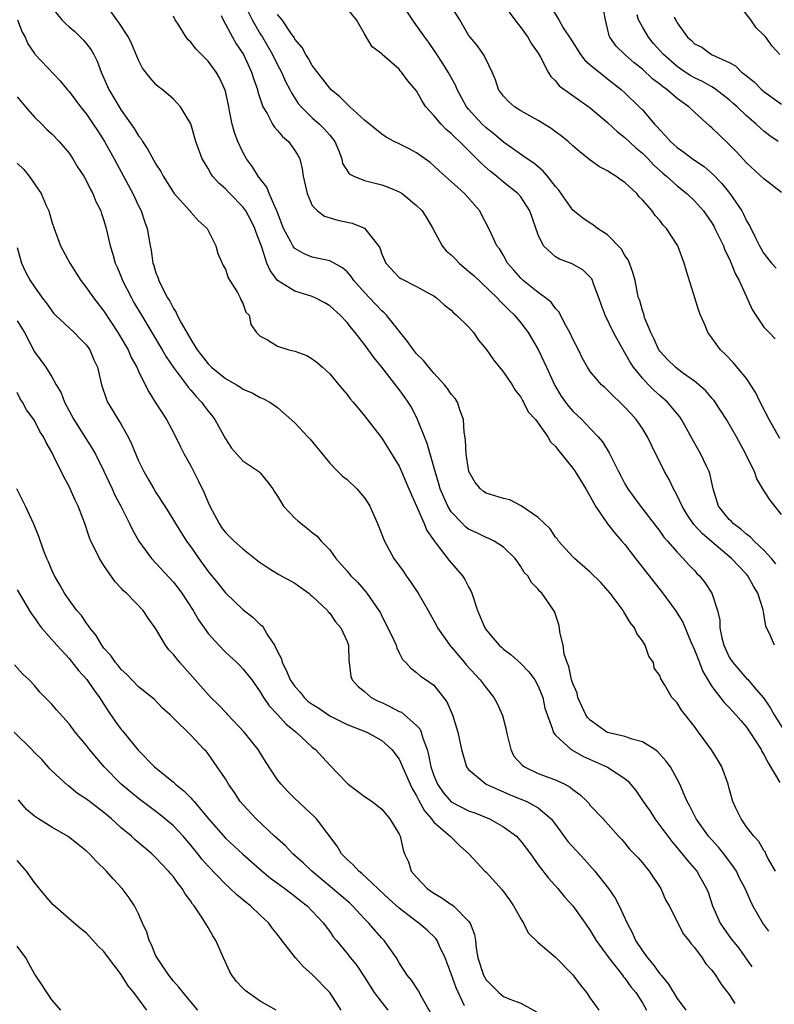
# Model space of a CAD drawing. Units: inches. Extents: x 2502000 to 2503769, y 1473000 to 1476000.
# Drawn here: x 2502687 to 2502774, y 1473862 to 1473975 of the extents above; entities that cross this region are included whole.
import ezdxf

# ---------------------------------------------------------------- set-up
doc = ezdxf.new("R2010")
doc.units = ezdxf.units.IN
doc.header["$MEASUREMENT"] = 0
doc.layers.add('LD25021473_2ft', color=26, linetype='Continuous')

msp = doc.modelspace()

# ---------------------------------------------------------------- linework, layer by layer
at = {"layer": 'LD25021473_2ft'}
for points, elevation in [([(2502773.55, 1473870.1), (2502772.88, 1473871), (2502771.73, 1473873), (2502771.49, 1473873.49), (2502770.84, 1473875), (2502770.2, 1473876.2), (2502769.82, 1473877), (2502769.49, 1473877.49), (2502768.37, 1473879), (2502767.75, 1473879.75), (2502766.63, 1473881), (2502765.18, 1473883), (2502764.47, 1473884.47), (2502764.14, 1473885), (2502763.83, 1473885.83), (2502763.3, 1473887), (2502763, 1473887.59), (2502762.23, 1473889), (2502761.71, 1473889.71), (2502760.76, 1473890.76), (2502760.45, 1473891), (2502759, 1473891.89), (2502757.83, 1473892.17), (2502757, 1473892.48), (2502755, 1473892.96), (2502754.92, 1473893), (2502753, 1473894.36), (2502752.68, 1473894.68), (2502752.5, 1473895), (2502751.58, 1473897), (2502751.49, 1473897.49), (2502751, 1473898.58), (2502750.85, 1473899), (2502750.54, 1473900.54), (2502750.33, 1473901), (2502750.01, 1473901.99), (2502749.9, 1473903), (2502749.5, 1473904.5), (2502749.46, 1473905), (2502749.38, 1473905.38), (2502748.9, 1473906.9), (2502747.44, 1473909), (2502747.19, 1473909.19), (2502747, 1473909.46), (2502746.24, 1473910.24), (2502745.82, 1473911), (2502745.39, 1473911.39), (2502745, 1473912.05), (2502744.35, 1473913), (2502743, 1473914.3), (2502741.94, 1473915), (2502741.31, 1473915.31), (2502741, 1473915.41), (2502739.94, 1473915.94), (2502739, 1473916.37), (2502738.65, 1473916.65), (2502738.29, 1473917), (2502737, 1473918.36), (2502736.61, 1473919), (2502735.73, 1473921), (2502735.58, 1473921.58), (2502735.14, 1473923), (2502734.22, 1473926.22), (2502733.9, 1473927), (2502733.18, 1473928.82), (2502733.12, 1473929), (2502732.41, 1473930.41), (2502732.05, 1473931), (2502731.62, 1473931.62), (2502731, 1473932.45), (2502729, 1473935.02), (2502728.11, 1473936.11), (2502727, 1473937.63), (2502725.94, 1473939), (2502725.5, 1473939.5), (2502725, 1473940.15), (2502724.2, 1473941), (2502723, 1473942.1), (2502722.44, 1473942.44), (2502721.34, 1473943), (2502721, 1473943.14), (2502719, 1473943.78), (2502717.01, 1473945.01), (2502716.14, 1473946.14), (2502715.77, 1473947), (2502715.18, 1473948.82), (2502714.54, 1473950.54), (2502714.39, 1473951), (2502713.93, 1473951.93), (2502713.35, 1473953), (2502713, 1473953.48), (2502711.5, 1473955), (2502711, 1473955.54), (2502710.22, 1473956.22), (2502709.52, 1473957), (2502709.31, 1473957.31), (2502709, 1473957.89), (2502708.57, 1473958.57), (2502708.33, 1473959), (2502707.6, 1473961), (2502707, 1473963.03), (2502705.82, 1473965), (2502705, 1473965.87), (2502704.41, 1473966.41), (2502703.71, 1473967), (2502703.31, 1473967.31), (2502703, 1473967.58), (2502702.32, 1473968.32), (2502701.46, 1473969.46), (2502701, 1473970.35), (2502700.22, 1473972.22), (2502699.84, 1473973), (2502698.72, 1473974.72), (2502698.48, 1473975), (2502697.03, 1473977.03)], 8546), ([(2502713.08, 1473977), (2502714.06, 1473975), (2502715, 1473973.41), (2502715.26, 1473973), (2502716.42, 1473971), (2502717, 1473969.83), (2502717.45, 1473969), (2502717.92, 1473967.92), (2502718.41, 1473967), (2502718.59, 1473966.59), (2502719.39, 1473965.39), (2502719.7, 1473965), (2502721, 1473963.72), (2502721.82, 1473963), (2502722.42, 1473962.42), (2502723, 1473961.72), (2502723.34, 1473961.34), (2502723.58, 1473961), (2502724.01, 1473959.99), (2502724.38, 1473959), (2502724.48, 1473958.48), (2502725, 1473957.65), (2502725.26, 1473957.26), (2502725.78, 1473957), (2502727, 1473956.5), (2502727.64, 1473956.36), (2502729, 1473956.02), (2502729.75, 1473955.75), (2502731, 1473955.22), (2502731.33, 1473955), (2502733, 1473953.64), (2502733.65, 1473953), (2502734.17, 1473952.17), (2502734.87, 1473951), (2502735.94, 1473949), (2502736.43, 1473948.43), (2502737, 1473947.95), (2502737.47, 1473947.47), (2502737.92, 1473947), (2502738.49, 1473946.49), (2502739, 1473946.08), (2502739.58, 1473945.58), (2502742.27, 1473943), (2502742.61, 1473942.61), (2502743, 1473942.24), (2502743.61, 1473941.61), (2502744.28, 1473941), (2502745, 1473940.14), (2502745.85, 1473939), (2502747, 1473937.05), (2502747.67, 1473935.67), (2502747.96, 1473935), (2502748.91, 1473932.91), (2502749.67, 1473931.67), (2502750.14, 1473931), (2502750.51, 1473930.51), (2502751, 1473929.95), (2502752.02, 1473929), (2502752.51, 1473928.51), (2502753, 1473927.96), (2502753.92, 1473927), (2502754.41, 1473926.41), (2502755.17, 1473925.17), (2502756.25, 1473923), (2502756.52, 1473922.52), (2502757, 1473921.58), (2502757.33, 1473921), (2502758.79, 1473919), (2502761, 1473916.12), (2502761.46, 1473915.46), (2502761.89, 1473915), (2502763, 1473913.72), (2502763.7, 1473913), (2502764.31, 1473912.31), (2502765, 1473911.6), (2502765.28, 1473911.28), (2502765.58, 1473911), (2502766.21, 1473910.21), (2502767, 1473909), (2502767.64, 1473907), (2502767.9, 1473905.9), (2502767.93, 1473905), (2502768.16, 1473903.84), (2502768.38, 1473903), (2502769, 1473901.64), (2502769.4, 1473901), (2502771, 1473899.16), (2502771.09, 1473899.09), (2502772.1, 1473897.9), (2502772.94, 1473896.94), (2502773.77, 1473895.77), (2502774.19, 1473895), (2502775.45, 1473893)], 8552), ([(2502775, 1473918.05), (2502773.72, 1473919.72), (2502773, 1473920.81), (2502772.16, 1473922.16), (2502771.9, 1473923), (2502771, 1473924.81), (2502770.92, 1473925), (2502769.84, 1473927), (2502768.69, 1473929), (2502767.4, 1473931), (2502767.23, 1473931.23), (2502767, 1473931.46), (2502766.29, 1473932.29), (2502765.49, 1473933), (2502765, 1473933.39), (2502763.62, 1473934.38), (2502762.8, 1473935), (2502761.91, 1473935.91), (2502761, 1473936.87), (2502760.91, 1473937), (2502760.32, 1473938.32), (2502759.96, 1473939), (2502759.25, 1473940.75), (2502759.15, 1473941.15), (2502759, 1473941.56), (2502758.69, 1473942.69), (2502758.57, 1473943), (2502758.45, 1473943.55), (2502758.16, 1473945), (2502757.92, 1473945.92), (2502757.52, 1473947), (2502757.36, 1473947.36), (2502757, 1473947.89), (2502756.59, 1473948.59), (2502755, 1473950.25), (2502753.83, 1473951), (2502753.36, 1473951.36), (2502753, 1473951.58), (2502752.16, 1473952.16), (2502751, 1473953.1), (2502749.67, 1473955), (2502749.38, 1473955.38), (2502749, 1473955.81), (2502748.09, 1473957), (2502747.59, 1473957.59), (2502747, 1473958.08), (2502746.51, 1473958.51), (2502745.75, 1473959), (2502743, 1473960.94), (2502741.9, 1473961.9), (2502741, 1473962.59), (2502740.57, 1473963), (2502739, 1473964.72), (2502738.77, 1473965), (2502737.68, 1473967), (2502737.47, 1473967.47), (2502736.66, 1473969), (2502736.02, 1473969.98), (2502735.23, 1473971.23), (2502734.41, 1473972.41), (2502733.97, 1473973), (2502732.74, 1473974.74), (2502731, 1473977.38)], 8558), ([(2502774.82, 1473926.82), (2502773.61, 1473929), (2502772.58, 1473931), (2502772.08, 1473932.08), (2502771, 1473933.73), (2502769.5, 1473935.5), (2502768.53, 1473936.53), (2502767.99, 1473937), (2502767, 1473938.41), (2502766.55, 1473939), (2502766.25, 1473939.75), (2502765.69, 1473941), (2502765.5, 1473941.5), (2502765.05, 1473943), (2502764.07, 1473946.07), (2502763.8, 1473947), (2502763.08, 1473949), (2502761.79, 1473951), (2502761.38, 1473951.38), (2502761, 1473951.89), (2502760.49, 1473952.49), (2502760.13, 1473953), (2502759, 1473954.29), (2502758.65, 1473954.65), (2502758.37, 1473955), (2502757, 1473956.27), (2502756.56, 1473956.56), (2502755.96, 1473957), (2502755.36, 1473957.36), (2502755, 1473957.62), (2502754.08, 1473958.08), (2502753, 1473958.85), (2502751.8, 1473959.8), (2502751, 1473960.51), (2502750.47, 1473961), (2502749.66, 1473961.66), (2502749, 1473962.12), (2502748.5, 1473962.5), (2502747.7, 1473963), (2502747, 1473963.42), (2502745, 1473964.52), (2502744.26, 1473965), (2502743.59, 1473965.59), (2502743, 1473966.24), (2502742.67, 1473966.67), (2502742.44, 1473967), (2502742.1, 1473968.1), (2502741.69, 1473969), (2502741, 1473970.43), (2502740.7, 1473971), (2502740.01, 1473972.01), (2502739.19, 1473973), (2502739, 1473973.25), (2502737.99, 1473975), (2502737, 1473976.59)], 8560), ([(2502743, 1473976.79), (2502744.31, 1473975), (2502745, 1473974.13), (2502745.83, 1473973), (2502746.23, 1473972.23), (2502747, 1473971.17), (2502747.29, 1473970.71), (2502748.16, 1473969), (2502748.48, 1473968.48), (2502749, 1473968), (2502749.42, 1473967.42), (2502753, 1473964.86), (2502755, 1473963.19), (2502756.13, 1473962.13), (2502757, 1473961.48), (2502758.26, 1473960.26), (2502759, 1473959.66), (2502759.65, 1473959), (2502760.3, 1473958.3), (2502761.35, 1473957.35), (2502761.77, 1473957), (2502763, 1473955.89), (2502764.12, 1473955), (2502765, 1473954.17), (2502766.04, 1473953), (2502767, 1473951.62), (2502767.24, 1473951.24), (2502767.36, 1473951), (2502768.33, 1473949), (2502768.5, 1473948.5), (2502769, 1473947.53), (2502769.24, 1473947), (2502769.73, 1473945.73), (2502770.13, 1473945), (2502771.65, 1473941.65), (2502772.07, 1473941), (2502773, 1473939.63), (2502773.58, 1473939), (2502774.3, 1473938.3)], 8562), ([(2502748.15, 1473977), (2502749.4, 1473975), (2502749.9, 1473974.1), (2502750.77, 1473972.77), (2502751.88, 1473971), (2502752.37, 1473970.37), (2502753, 1473969.82), (2502754.55, 1473968.55), (2502755, 1473968.23), (2502756.56, 1473967), (2502757, 1473966.6), (2502758.64, 1473965), (2502759, 1473964.63), (2502760.41, 1473963), (2502760.7, 1473962.7), (2502761, 1473962.34), (2502761.67, 1473961.67), (2502762.24, 1473961), (2502763, 1473960.3), (2502763.78, 1473959.78), (2502764.79, 1473959), (2502766.11, 1473958.11), (2502767.18, 1473957.18), (2502768.15, 1473956.15), (2502769.07, 1473955), (2502770.44, 1473953), (2502770.65, 1473952.65), (2502771, 1473951.86), (2502771.34, 1473951.34), (2502771.95, 1473950.05), (2502772.5, 1473949), (2502773, 1473948.11), (2502773.88, 1473947), (2502774.4, 1473946.4)], 8564), ([(2502775, 1473955.13), (2502773, 1473956.72), (2502771, 1473958.53), (2502769.82, 1473959.82), (2502769, 1473960.65), (2502767.79, 1473961.79), (2502767, 1473962.59), (2502766.77, 1473962.77), (2502765, 1473964.37), (2502764.34, 1473965), (2502763, 1473965.95), (2502761.8, 1473967), (2502761.32, 1473967.32), (2502761, 1473967.59), (2502760.19, 1473968.19), (2502759, 1473969.32), (2502758.07, 1473970.07), (2502756.99, 1473971), (2502755.99, 1473971.99), (2502755.27, 1473973), (2502755.18, 1473973.18), (2502755, 1473974.01), (2502754.74, 1473975), (2502754.37, 1473977)], 8566), ([(2502774.84, 1473971), (2502773.96, 1473971.96), (2502773.23, 1473973), (2502773, 1473973.25), (2502772.1, 1473974.1), (2502771.49, 1473975), (2502769.54, 1473977.54)], 8572), ([(2502691, 1473976.44), (2502692.15, 1473975), (2502692.57, 1473974.57), (2502693, 1473974.21), (2502693.65, 1473973.65), (2502694.66, 1473972.66), (2502695, 1473972.25), (2502695.55, 1473971.55), (2502695.86, 1473971), (2502696.24, 1473970.24), (2502696.7, 1473969), (2502697.58, 1473967), (2502698.75, 1473965), (2502699, 1473964.61), (2502700.49, 1473962.49), (2502701, 1473961.65), (2502701.3, 1473961.3), (2502701.46, 1473961), (2502702.08, 1473960.08), (2502703, 1473958.39), (2502703.55, 1473957.55), (2502703.84, 1473957), (2502705, 1473955.13), (2502705.1, 1473955), (2502706.89, 1473953), (2502707, 1473952.86), (2502707.88, 1473951.88), (2502708.91, 1473951), (2502709.9, 1473949), (2502710.12, 1473948.12), (2502710.64, 1473947), (2502710.73, 1473946.73), (2502711, 1473946.29), (2502711.32, 1473945.32), (2502712.38, 1473943.62), (2502712.7, 1473943), (2502712.77, 1473942.77), (2502713, 1473942.4), (2502713.36, 1473941.36), (2502713.74, 1473941), (2502713.94, 1473939.94), (2502714.57, 1473939), (2502715, 1473938.57), (2502715.84, 1473938.16), (2502717, 1473937.44), (2502718.3, 1473937), (2502719, 1473936.85), (2502720.35, 1473936.35), (2502721, 1473935.98), (2502721.56, 1473935.56), (2502722.19, 1473935), (2502723, 1473934.24), (2502724.07, 1473933), (2502724.48, 1473932.48), (2502725, 1473931.87), (2502725.37, 1473931.37), (2502725.71, 1473931), (2502727, 1473929.43), (2502729, 1473926.86), (2502731, 1473923.61), (2502731.27, 1473923), (2502732.1, 1473921), (2502733.88, 1473917), (2502734.2, 1473916.2), (2502735.03, 1473915.03), (2502735.27, 1473914.73), (2502736.76, 1473912.76), (2502738.29, 1473911), (2502738.57, 1473910.57), (2502739, 1473909.71), (2502739.26, 1473909.26), (2502739.36, 1473909), (2502740.02, 1473907), (2502740.85, 1473905), (2502741, 1473904.78), (2502741.83, 1473903.83), (2502742.51, 1473903), (2502742.77, 1473902.78), (2502743, 1473902.56), (2502743.89, 1473901.89), (2502745, 1473900.89), (2502745.94, 1473899.94), (2502746.62, 1473899), (2502747, 1473898.3), (2502747.53, 1473897), (2502747.77, 1473895.77), (2502748.67, 1473893.33), (2502748.73, 1473893), (2502749, 1473892.66), (2502750.81, 1473891), (2502752.21, 1473890.21), (2502755, 1473888.98), (2502757, 1473887.67), (2502757.37, 1473887.37), (2502757.63, 1473887), (2502758.26, 1473886.26), (2502759.09, 1473885), (2502759.88, 1473883.88), (2502760.45, 1473883), (2502762.4, 1473880.4), (2502763.59, 1473879), (2502764.21, 1473878.21), (2502765.26, 1473877), (2502765.57, 1473876.43), (2502766.39, 1473875), (2502766.56, 1473874.56), (2502767.06, 1473873), (2502767.96, 1473871), (2502768.37, 1473870.37), (2502769, 1473869.49), (2502769.37, 1473869), (2502770.11, 1473868.11), (2502771.62, 1473865.98)], 8544), ([(2502774.32, 1473877), (2502773.42, 1473878.58), (2502773.21, 1473879), (2502773.16, 1473879.16), (2502773, 1473879.37), (2502772.41, 1473880.41), (2502771.82, 1473881), (2502771, 1473882.1), (2502770.36, 1473883), (2502769.75, 1473884.25), (2502769.43, 1473885), (2502769, 1473886.51), (2502768.88, 1473887), (2502768.16, 1473889), (2502767.74, 1473889.74), (2502766.96, 1473890.96), (2502765.48, 1473893), (2502765.26, 1473893.26), (2502765, 1473893.64), (2502763.51, 1473895.51), (2502763, 1473896.39), (2502762.38, 1473897), (2502761.58, 1473898.42), (2502761.12, 1473899.12), (2502761, 1473899.5), (2502760.35, 1473900.35), (2502760.27, 1473901), (2502759.74, 1473901.74), (2502759.32, 1473903), (2502759, 1473903.52), (2502758.37, 1473904.37), (2502758.1, 1473905), (2502757.61, 1473905.61), (2502757, 1473906.65), (2502756.85, 1473906.85), (2502756.78, 1473907), (2502755.28, 1473909), (2502754.22, 1473910.22), (2502753, 1473911.4), (2502751.19, 1473913), (2502751, 1473913.2), (2502749.34, 1473915), (2502749.21, 1473915.21), (2502749, 1473915.46), (2502748.4, 1473916.4), (2502747.72, 1473917), (2502747, 1473917.7), (2502745.05, 1473919.05), (2502743.73, 1473919.73), (2502743, 1473919.9), (2502741, 1473920.53), (2502740.71, 1473920.71), (2502740.36, 1473921), (2502739.74, 1473921.74), (2502739.02, 1473923), (2502738.7, 1473925), (2502738.64, 1473926.64), (2502738.48, 1473927.52), (2502738.42, 1473929), (2502738.01, 1473929.99), (2502737.7, 1473931), (2502737.43, 1473931.43), (2502737, 1473931.9), (2502736.56, 1473932.56), (2502736.21, 1473933), (2502735, 1473934.32), (2502734.42, 1473935), (2502733.8, 1473935.8), (2502733, 1473936.55), (2502732.64, 1473937), (2502731.97, 1473937.97), (2502729.53, 1473941), (2502729.28, 1473941.28), (2502729, 1473941.5), (2502728.26, 1473942.26), (2502727, 1473943.61), (2502725.78, 1473945), (2502725.47, 1473945.47), (2502725, 1473945.99), (2502724.46, 1473946.46), (2502723, 1473947.25), (2502721, 1473947.69), (2502720.05, 1473948.05), (2502719, 1473948.69), (2502718.76, 1473949), (2502718.54, 1473949.46), (2502717.7, 1473951), (2502716.94, 1473952.94), (2502716.82, 1473953.18), (2502716.05, 1473955), (2502715.76, 1473955.76), (2502715, 1473956.69), (2502714.76, 1473957), (2502714.1, 1473958.1), (2502713.44, 1473959), (2502713, 1473959.79), (2502712.44, 1473961), (2502712.03, 1473962.03), (2502711.78, 1473963), (2502711.48, 1473964.52), (2502711.37, 1473965), (2502711, 1473966.78), (2502710.94, 1473967), (2502710.32, 1473968.32), (2502709.92, 1473969), (2502709, 1473970.25), (2502708.62, 1473970.62), (2502707.63, 1473971.63), (2502707, 1473972.44), (2502706.71, 1473972.71), (2502706.48, 1473973), (2502705.62, 1473974.38), (2502705.22, 1473975), (2502705, 1473975.42)], 8548), ([(2502710.5, 1473975.5), (2502710.72, 1473975), (2502711, 1473974.53), (2502711.8, 1473973), (2502712.24, 1473972.24), (2502713.06, 1473971), (2502714.01, 1473969), (2502714.24, 1473968.24), (2502714.69, 1473967), (2502714.74, 1473966.73), (2502715, 1473965.9), (2502715.31, 1473965), (2502715.79, 1473964.21), (2502716.42, 1473963), (2502716.64, 1473962.64), (2502717, 1473962.26), (2502717.56, 1473961.56), (2502718.24, 1473961), (2502719, 1473959.96), (2502719.37, 1473959.37), (2502719.55, 1473959), (2502719.84, 1473957.84), (2502719.94, 1473957), (2502720.39, 1473955), (2502721, 1473953.65), (2502721.59, 1473953), (2502722.39, 1473952.39), (2502723.93, 1473951.93), (2502725.58, 1473951.58), (2502727.01, 1473951.01), (2502728.61, 1473949), (2502728.77, 1473948.77), (2502729, 1473948.03), (2502729.45, 1473947), (2502731, 1473945.33), (2502731.21, 1473945.21), (2502733, 1473944.32), (2502734.54, 1473943.46), (2502735, 1473943.23), (2502735.31, 1473943), (2502736.18, 1473942.18), (2502737, 1473941.57), (2502737.26, 1473941.26), (2502737.6, 1473941), (2502739, 1473939.65), (2502739.54, 1473939), (2502740.13, 1473938.13), (2502741, 1473937.11), (2502741.85, 1473935.85), (2502743, 1473934.44), (2502744.01, 1473933), (2502744.37, 1473932.37), (2502745, 1473931.57), (2502745.2, 1473931.2), (2502745.33, 1473931), (2502745.87, 1473929.87), (2502746.68, 1473929), (2502747, 1473928.59), (2502748.11, 1473927), (2502748.42, 1473926.42), (2502749, 1473925.9), (2502749.37, 1473925.37), (2502749.68, 1473925), (2502751, 1473923.38), (2502751.27, 1473923), (2502752.49, 1473921), (2502753, 1473920.11), (2502753.62, 1473919), (2502754.99, 1473916.99), (2502755.86, 1473915.86), (2502756.65, 1473915), (2502757, 1473914.59), (2502758.22, 1473913), (2502759.8, 1473911), (2502760.31, 1473910.31), (2502761.2, 1473909.2), (2502762.83, 1473907), (2502763.66, 1473905.66), (2502764.59, 1473903.41), (2502765, 1473902.47), (2502765.56, 1473901), (2502765.97, 1473899.97), (2502766.54, 1473899), (2502767, 1473898.27), (2502768.41, 1473896.41), (2502769, 1473895.82), (2502769.77, 1473895), (2502770.32, 1473894.32), (2502771, 1473893.55), (2502771.39, 1473893), (2502772.66, 1473891), (2502772.77, 1473890.77), (2502773, 1473890.41), (2502773.47, 1473889.47), (2502774.82, 1473887.18)], 8550), ([(2502774.2, 1473903), (2502773.64, 1473904.36), (2502773.31, 1473905), (2502773.21, 1473905.21), (2502773, 1473906.61), (2502772.91, 1473907.09), (2502772.29, 1473909), (2502771.79, 1473909.79), (2502771.16, 1473911), (2502771, 1473911.19), (2502770.11, 1473912.11), (2502769.28, 1473913), (2502767, 1473914.89), (2502765.87, 1473915.87), (2502764.91, 1473916.91), (2502764.11, 1473918.11), (2502763.57, 1473919), (2502763, 1473920.26), (2502762.75, 1473920.75), (2502762.59, 1473921), (2502762.08, 1473922.08), (2502761.55, 1473923), (2502760.05, 1473926.05), (2502759.6, 1473927), (2502759, 1473927.95), (2502758.58, 1473928.58), (2502758.28, 1473929), (2502757.67, 1473929.67), (2502757, 1473930.42), (2502756.41, 1473931), (2502755.68, 1473931.68), (2502755, 1473932.38), (2502754.66, 1473932.66), (2502754.3, 1473933), (2502753, 1473934.53), (2502752.68, 1473935), (2502752.08, 1473936.08), (2502751.63, 1473937), (2502751, 1473938.23), (2502750.64, 1473939), (2502750.17, 1473939.83), (2502749.39, 1473941.39), (2502749, 1473941.77), (2502748.49, 1473942.49), (2502747.85, 1473943), (2502747, 1473943.62), (2502745.28, 1473945), (2502745, 1473945.27), (2502744.2, 1473946.2), (2502743.47, 1473947), (2502743, 1473947.87), (2502742.59, 1473948.59), (2502742.25, 1473949), (2502741.59, 1473950.41), (2502741.33, 1473951), (2502740.51, 1473952.51), (2502740.27, 1473953), (2502738.54, 1473955), (2502737, 1473956.4), (2502735.61, 1473957.61), (2502735, 1473958.21), (2502734.58, 1473958.58), (2502733, 1473959.71), (2502732.16, 1473960.16), (2502731, 1473960.73), (2502730.42, 1473961), (2502729.51, 1473961.51), (2502729, 1473961.83), (2502727, 1473963.47), (2502725.33, 1473965), (2502725, 1473965.29), (2502724.15, 1473966.15), (2502723.15, 1473967), (2502723, 1473967.16), (2502721, 1473969.75), (2502720.55, 1473970.55), (2502720.24, 1473971), (2502719.82, 1473971.82), (2502719, 1473972.79), (2502718.93, 1473972.93), (2502718.56, 1473973.44), (2502717.53, 1473975), (2502717, 1473975.63)], 8554), ([(2502774.37, 1473912.37), (2502773.87, 1473913), (2502773, 1473913.94), (2502771.89, 1473915), (2502771.46, 1473915.46), (2502771, 1473915.8), (2502770.35, 1473916.35), (2502769.46, 1473917), (2502769.25, 1473917.25), (2502769, 1473917.49), (2502767.76, 1473919), (2502767.14, 1473921), (2502766.77, 1473922.77), (2502766.69, 1473923), (2502766.39, 1473923.61), (2502765.75, 1473925), (2502764.75, 1473926.75), (2502764.05, 1473928.05), (2502763.52, 1473929), (2502763.31, 1473929.31), (2502761.89, 1473931), (2502761, 1473931.76), (2502760.35, 1473932.35), (2502759.7, 1473933), (2502759, 1473933.74), (2502757.98, 1473935), (2502757.59, 1473935.59), (2502757, 1473936.66), (2502756.78, 1473937), (2502755.67, 1473939), (2502754.71, 1473941), (2502754.25, 1473942.25), (2502754, 1473943), (2502753.39, 1473944.61), (2502753.26, 1473945), (2502753.18, 1473945.18), (2502753, 1473945.38), (2502752.18, 1473946.18), (2502750.91, 1473946.91), (2502749.46, 1473947.46), (2502749, 1473947.72), (2502747.63, 1473949), (2502747, 1473950.24), (2502746.03, 1473953), (2502745, 1473954.62), (2502744.68, 1473955), (2502743, 1473956.33), (2502742.19, 1473957), (2502741.53, 1473957.53), (2502740.46, 1473958.46), (2502739.96, 1473959), (2502737.95, 1473961), (2502737.45, 1473961.45), (2502737, 1473961.92), (2502736.4, 1473962.4), (2502735.82, 1473963), (2502735, 1473964), (2502734.08, 1473965), (2502733.65, 1473965.65), (2502733, 1473966.84), (2502731.99, 1473967.99), (2502731.27, 1473969), (2502731.13, 1473969.13), (2502731, 1473969.33), (2502729.03, 1473971.03), (2502729, 1473971.08), (2502727.9, 1473971.9), (2502727, 1473973.39), (2502726.1, 1473975), (2502725, 1473976.32)], 8556), ([(2502774.64, 1473961), (2502773.66, 1473961.66), (2502773, 1473962.18), (2502772.56, 1473962.56), (2502772.1, 1473963), (2502771, 1473963.94), (2502769.91, 1473965), (2502769.43, 1473965.43), (2502769, 1473965.81), (2502767.47, 1473967), (2502767.2, 1473967.2), (2502767, 1473967.29), (2502765.91, 1473967.91), (2502765, 1473968.34), (2502764.58, 1473968.58), (2502763.92, 1473969), (2502763, 1473969.62), (2502761.44, 1473971), (2502760.3, 1473972.3), (2502759.72, 1473973), (2502759, 1473974.19), (2502758.55, 1473975), (2502758.41, 1473975.59)], 8568), ([(2502762.66, 1473975.34), (2502762.81, 1473975), (2502762.89, 1473974.89), (2502763, 1473974.68), (2502764.21, 1473973), (2502764.64, 1473972.64), (2502765, 1473972.26), (2502765.85, 1473971.85), (2502766.95, 1473971), (2502769, 1473970.09), (2502769.71, 1473969.71), (2502770.41, 1473969), (2502770.77, 1473968.77), (2502771, 1473968.56), (2502771.86, 1473967.86), (2502772.71, 1473967), (2502773, 1473966.75), (2502775, 1473965.29)], 8570), ([(2502687.04, 1473975), (2502687.59, 1473973.59), (2502687.94, 1473973), (2502688.26, 1473972.26), (2502689, 1473971.12), (2502689.05, 1473971.05), (2502691.98, 1473967.98), (2502692.76, 1473967), (2502693, 1473966.76), (2502694.32, 1473965), (2502695, 1473964.16), (2502695.78, 1473963), (2502696.25, 1473962.25), (2502697.06, 1473961), (2502698.19, 1473959), (2502699.27, 1473957), (2502700.32, 1473955), (2502701, 1473953.58), (2502701.3, 1473953), (2502701.73, 1473951.73), (2502702, 1473951), (2502702.33, 1473949), (2502702.44, 1473948.44), (2502702.64, 1473947), (2502702.74, 1473946.74), (2502703, 1473945.87), (2502703.25, 1473945.25), (2502703.32, 1473945), (2502703.59, 1473944.41), (2502704.33, 1473943), (2502704.6, 1473942.6), (2502705, 1473941.76), (2502705.31, 1473941.31), (2502705.43, 1473941), (2502705.89, 1473940.11), (2502707, 1473938.2), (2502707.75, 1473937), (2502709, 1473935.4), (2502709.41, 1473935), (2502711, 1473933.7), (2502712.28, 1473933), (2502712.72, 1473932.72), (2502713, 1473932.5), (2502714.06, 1473932.06), (2502715, 1473931.51), (2502715.38, 1473931.38), (2502716.11, 1473931), (2502717, 1473930.36), (2502719, 1473928.6), (2502720.47, 1473927), (2502720.74, 1473926.74), (2502723, 1473923.98), (2502723.93, 1473923), (2502724.47, 1473922.47), (2502725, 1473922.1), (2502726.14, 1473921), (2502727, 1473919.98), (2502727.39, 1473919.39), (2502727.61, 1473919), (2502728.49, 1473917), (2502729.32, 1473915), (2502730.4, 1473913), (2502731.48, 1473911.48), (2502731.81, 1473911), (2502732.31, 1473910.31), (2502733.19, 1473909), (2502734.32, 1473907), (2502734.58, 1473906.58), (2502735.29, 1473905.29), (2502735.41, 1473905), (2502736.9, 1473902.9), (2502737, 1473902.8), (2502738.52, 1473901), (2502738.73, 1473900.73), (2502740.33, 1473899), (2502741, 1473898.08), (2502741.89, 1473897), (2502742.29, 1473896.29), (2502742.9, 1473894.9), (2502743.31, 1473893.31), (2502743.34, 1473893), (2502743.84, 1473891), (2502744.22, 1473890.22), (2502745.18, 1473889.18), (2502745.43, 1473889), (2502747, 1473888.24), (2502748.23, 1473887.77), (2502749, 1473887.49), (2502750.06, 1473887), (2502750.67, 1473886.67), (2502751, 1473886.38), (2502751.81, 1473885.81), (2502752.66, 1473885), (2502752.82, 1473884.82), (2502753, 1473884.56), (2502754.49, 1473883), (2502756.27, 1473881), (2502756.65, 1473880.65), (2502757, 1473880.23), (2502757.53, 1473879.53), (2502758.51, 1473878.51), (2502759, 1473877.96), (2502759.77, 1473877), (2502761.11, 1473875), (2502761.68, 1473873.68), (2502762.07, 1473873), (2502763, 1473871.18), (2502763.08, 1473871), (2502763.74, 1473869.74), (2502764.34, 1473869), (2502764.62, 1473868.62), (2502765, 1473868.21), (2502765.87, 1473867), (2502766.32, 1473866.32), (2502767, 1473865.58), (2502767.41, 1473865), (2502768.03, 1473864.03), (2502769, 1473862.77), (2502769.64, 1473861.74)], 8542), ([(2502687, 1473966.13), (2502687.98, 1473965), (2502689, 1473963.79), (2502689.85, 1473963), (2502690.41, 1473962.41), (2502691, 1473961.9), (2502691.86, 1473961), (2502693, 1473959.66), (2502693.44, 1473959), (2502694.01, 1473958.01), (2502694.68, 1473957), (2502695, 1473956.44), (2502695.47, 1473955.47), (2502695.74, 1473955), (2502696.09, 1473954.09), (2502696.64, 1473953), (2502696.71, 1473952.71), (2502697, 1473951.89), (2502697.26, 1473951), (2502697.71, 1473949), (2502698.04, 1473948.04), (2502698.31, 1473947), (2502698.53, 1473946.53), (2502699, 1473945.42), (2502699.16, 1473945), (2502700.17, 1473943), (2502700.47, 1473942.47), (2502701.32, 1473941), (2502703.73, 1473937), (2502704.19, 1473936.19), (2502705, 1473934.99), (2502706.5, 1473933), (2502706.71, 1473932.71), (2502707, 1473932.39), (2502707.64, 1473931.64), (2502708.25, 1473931), (2502708.56, 1473930.56), (2502709, 1473929.97), (2502709.44, 1473929.44), (2502709.76, 1473929), (2502711, 1473926.76), (2502711.69, 1473925.69), (2502713, 1473924.23), (2502714.83, 1473923), (2502715, 1473922.84), (2502715.83, 1473921.83), (2502716.44, 1473921), (2502716.65, 1473920.65), (2502717, 1473920.17), (2502717.69, 1473919), (2502719, 1473917.64), (2502719.33, 1473917.33), (2502720.45, 1473916.45), (2502721, 1473915.98), (2502721.55, 1473915.55), (2502722.02, 1473915), (2502723, 1473913.97), (2502723.72, 1473913), (2502725, 1473911.54), (2502725.45, 1473911), (2502726.23, 1473910.23), (2502727.17, 1473909.17), (2502727.29, 1473909), (2502727.89, 1473908.11), (2502728.67, 1473907), (2502728.8, 1473906.8), (2502729, 1473906.36), (2502729.7, 1473905), (2502730.35, 1473903.65), (2502730.64, 1473903), (2502730.72, 1473902.72), (2502731, 1473902.12), (2502731.37, 1473901.37), (2502731.77, 1473901), (2502732.36, 1473900.36), (2502733, 1473899.88), (2502733.44, 1473899.44), (2502734.12, 1473899), (2502735, 1473898.4), (2502736.5, 1473896.5), (2502737.14, 1473895), (2502737.77, 1473893), (2502738.19, 1473891), (2502738.76, 1473889), (2502739, 1473888.68), (2502741.01, 1473887), (2502742.38, 1473886.38), (2502743, 1473886.14), (2502743.79, 1473885.79), (2502745.21, 1473885.21), (2502745.69, 1473885), (2502747, 1473884.28), (2502748.49, 1473883), (2502749, 1473882.37), (2502750.41, 1473880.41), (2502751.37, 1473879.37), (2502752.32, 1473878.32), (2502753.54, 1473877), (2502755.12, 1473875), (2502755.88, 1473873.88), (2502756.33, 1473873), (2502757.24, 1473871), (2502757.85, 1473869.85), (2502758.22, 1473869), (2502759, 1473867.82), (2502759.6, 1473867), (2502760.26, 1473866.26), (2502761, 1473865.18), (2502761.09, 1473865.09), (2502761.15, 1473865), (2502761.99, 1473863.99), (2502763, 1473862.31), (2502764, 1473861)], 8540), ([(2502687, 1473958.49), (2502687.79, 1473957.79), (2502688.39, 1473957), (2502689.8, 1473955), (2502690.35, 1473953.65), (2502690.65, 1473953), (2502691, 1473951.76), (2502691.26, 1473951), (2502692.02, 1473949), (2502693.07, 1473947), (2502694.36, 1473945), (2502695, 1473944.17), (2502695.82, 1473943), (2502697, 1473941.48), (2502698.59, 1473939), (2502699.78, 1473937), (2502700.15, 1473936.15), (2502700.81, 1473935), (2502701, 1473934.56), (2502701.76, 1473933), (2502702.16, 1473932.16), (2502702.92, 1473931), (2502704.2, 1473929), (2502705, 1473927.48), (2502705.83, 1473925.83), (2502706.24, 1473925), (2502707, 1473923.66), (2502707.9, 1473921.9), (2502708.54, 1473920.54), (2502709, 1473919.44), (2502709.2, 1473919), (2502710.27, 1473917), (2502710.56, 1473916.56), (2502711, 1473915.97), (2502712, 1473915), (2502713, 1473914.09), (2502714.73, 1473912.73), (2502715, 1473912.52), (2502715.9, 1473911.9), (2502717.16, 1473911.16), (2502719, 1473910.14), (2502719.66, 1473909.66), (2502720.61, 1473909), (2502720.81, 1473908.81), (2502721, 1473908.66), (2502722.75, 1473907), (2502722.84, 1473906.84), (2502723, 1473906.71), (2502723.68, 1473905.68), (2502724.29, 1473905), (2502725, 1473903.42), (2502725.15, 1473903), (2502725.19, 1473901.19), (2502725.24, 1473901), (2502725.42, 1473899.42), (2502725.57, 1473899), (2502726.26, 1473898.26), (2502727, 1473897.69), (2502727.76, 1473897), (2502728.57, 1473896.57), (2502729, 1473896.4), (2502729.94, 1473895.94), (2502731, 1473895.39), (2502731.28, 1473895.28), (2502731.63, 1473895), (2502733, 1473893.78), (2502733.38, 1473893.38), (2502733.52, 1473893), (2502733.71, 1473892.29), (2502734.21, 1473891), (2502734.39, 1473890.39), (2502734.66, 1473889), (2502735, 1473887.99), (2502735.41, 1473887), (2502736.05, 1473886.05), (2502736.99, 1473884.99), (2502739, 1473883.95), (2502739.7, 1473883.7), (2502741.41, 1473883), (2502743, 1473882.08), (2502744.5, 1473881), (2502744.75, 1473880.75), (2502745, 1473880.44), (2502746.11, 1473879), (2502747, 1473877.71), (2502748.18, 1473876.18), (2502749.27, 1473875), (2502750.05, 1473874.05), (2502751, 1473872.99), (2502752.4, 1473871), (2502753, 1473870.17), (2502753.7, 1473869), (2502755.13, 1473867), (2502756.73, 1473865), (2502756.84, 1473864.84), (2502757, 1473864.66), (2502757.69, 1473863.69), (2502758.24, 1473863), (2502759, 1473861.84), (2502759.48, 1473861)], 8538), ([(2502687, 1473948.79), (2502687.51, 1473947), (2502687.99, 1473945.99), (2502688.52, 1473945), (2502689, 1473944.25), (2502689.88, 1473943), (2502690.38, 1473942.38), (2502691, 1473941.5), (2502691.22, 1473941.22), (2502691.44, 1473941), (2502693.59, 1473939), (2502694.29, 1473938.29), (2502695, 1473937.54), (2502695.38, 1473937), (2502695.86, 1473935.86), (2502696.25, 1473935), (2502696.73, 1473933), (2502697.29, 1473931.29), (2502697.41, 1473931), (2502699, 1473928.42), (2502699.81, 1473927), (2502700.2, 1473926.2), (2502701, 1473924.25), (2502701.6, 1473923), (2502702.12, 1473922.12), (2502702.75, 1473921), (2502703, 1473920.59), (2502704.01, 1473919), (2502705, 1473917.42), (2502705.25, 1473917), (2502706.52, 1473915), (2502707, 1473914.35), (2502707.92, 1473913), (2502709, 1473911.51), (2502710.14, 1473910.13), (2502711, 1473909.04), (2502713, 1473907.12), (2502714.2, 1473906.2), (2502715, 1473905.4), (2502715.23, 1473905.23), (2502715.37, 1473905), (2502715.89, 1473904.11), (2502716.65, 1473903), (2502717, 1473902.3), (2502717.45, 1473901.45), (2502717.53, 1473901), (2502718.04, 1473900.04), (2502718.46, 1473899), (2502719, 1473898.24), (2502719.59, 1473897.59), (2502720.08, 1473897), (2502720.54, 1473896.54), (2502721, 1473896.2), (2502721.74, 1473895.74), (2502723, 1473894.88), (2502725, 1473893.88), (2502727.27, 1473893), (2502729, 1473892.04), (2502730.17, 1473891), (2502731, 1473889.89), (2502731.28, 1473889.28), (2502731.38, 1473889), (2502731.88, 1473887.88), (2502732.25, 1473887), (2502732.5, 1473886.5), (2502733, 1473885.67), (2502733.21, 1473885.21), (2502733.92, 1473883.92), (2502734.73, 1473883), (2502735, 1473882.64), (2502736.89, 1473881), (2502736.93, 1473880.93), (2502737.93, 1473879.93), (2502739.03, 1473879), (2502740.88, 1473877), (2502741, 1473876.89), (2502742.84, 1473874.84), (2502743.69, 1473873.69), (2502744.16, 1473873), (2502745, 1473871.51), (2502745.32, 1473871), (2502745.87, 1473869.87), (2502747, 1473868.76), (2502749, 1473867.09), (2502751, 1473865.05), (2502751.86, 1473863.86), (2502752.56, 1473863), (2502753, 1473862.37), (2502753.98, 1473861)], 8536), ([(2502687, 1473940.37), (2502687.86, 1473939), (2502689, 1473936.79), (2502690.3, 1473935), (2502691, 1473933.89), (2502691.51, 1473933), (2502692.08, 1473932.08), (2502692.46, 1473931), (2502693.54, 1473929), (2502695.66, 1473925.66), (2502696.02, 1473925), (2502697, 1473923.04), (2502697.96, 1473921), (2502698.28, 1473920.28), (2502698.95, 1473919), (2502699.95, 1473917), (2502700.28, 1473916.28), (2502701.03, 1473915), (2502702.48, 1473913), (2502705, 1473910.26), (2502705.56, 1473909.56), (2502705.97, 1473909), (2502707.28, 1473907), (2502707.91, 1473905.91), (2502709, 1473904.36), (2502710.22, 1473903), (2502711, 1473902.19), (2502712.32, 1473901), (2502712.66, 1473900.66), (2502713, 1473900.3), (2502714.02, 1473899), (2502715, 1473897.63), (2502715.38, 1473897), (2502716.03, 1473896.03), (2502717, 1473895.01), (2502717.95, 1473893.95), (2502719.13, 1473893), (2502721, 1473891.28), (2502721.35, 1473891), (2502723, 1473889.18), (2502725, 1473887.11), (2502725.13, 1473887), (2502726.2, 1473886.2), (2502727, 1473885.57), (2502727.88, 1473885), (2502729, 1473884.11), (2502729.94, 1473883), (2502731, 1473881.25), (2502731.11, 1473881), (2502731.46, 1473879.46), (2502731.63, 1473879), (2502732.07, 1473878.07), (2502732.4, 1473877), (2502733, 1473876.29), (2502734.21, 1473875), (2502735, 1473874.45), (2502735.93, 1473873.93), (2502737, 1473873.17), (2502737.11, 1473873.11), (2502737.24, 1473873), (2502739, 1473871.25), (2502739.19, 1473871), (2502739.69, 1473869.69), (2502739.78, 1473869), (2502739.86, 1473868.14), (2502740.06, 1473867), (2502740.72, 1473865), (2502741, 1473864.49), (2502742.47, 1473863), (2502743, 1473862.54), (2502743.76, 1473862.24), (2502745, 1473861.79), (2502746.8, 1473860.8)], 8534), ([(2502738.51, 1473861.49), (2502737.57, 1473863.57), (2502737, 1473865.16), (2502736.28, 1473867), (2502735.63, 1473868.37), (2502735.38, 1473869), (2502735.24, 1473869.24), (2502734.21, 1473870.21), (2502733.28, 1473871), (2502733, 1473871.19), (2502731, 1473872.72), (2502729.8, 1473873.8), (2502726.72, 1473876.72), (2502726.34, 1473877), (2502725.72, 1473877.72), (2502725, 1473878.33), (2502724.36, 1473879), (2502723.86, 1473879.86), (2502721.48, 1473883), (2502721.25, 1473883.25), (2502719, 1473885.35), (2502718.17, 1473886.17), (2502717.4, 1473887), (2502717, 1473887.5), (2502715.62, 1473889.62), (2502714.76, 1473891), (2502713.15, 1473893), (2502711.27, 1473895), (2502711.15, 1473895.15), (2502710.17, 1473896.17), (2502709.32, 1473897), (2502705.75, 1473901), (2502705, 1473901.94), (2502704.49, 1473902.49), (2502704.09, 1473903), (2502703, 1473904.89), (2502702.11, 1473906.11), (2502701.52, 1473907), (2502699.59, 1473909), (2502699.27, 1473909.27), (2502699, 1473909.59), (2502698.32, 1473910.32), (2502697, 1473912.2), (2502696.48, 1473913), (2502696.04, 1473913.96), (2502695.51, 1473915), (2502695.36, 1473915.36), (2502694.81, 1473917), (2502694.04, 1473919), (2502693.7, 1473919.7), (2502693, 1473921.26), (2502692.38, 1473922.38), (2502691.25, 1473924.75), (2502691, 1473925.24), (2502690.34, 1473926.34), (2502690.04, 1473927), (2502689.63, 1473927.63), (2502689, 1473928.89), (2502688.93, 1473929), (2502688.11, 1473930.11), (2502687.65, 1473931), (2502687.38, 1473931.38), (2502687, 1473932.12)], 8532), ([(2502734.64, 1473860.64), (2502733.69, 1473862.31), (2502733.23, 1473863.23), (2502732.42, 1473864.42), (2502731.93, 1473865), (2502731.57, 1473865.57), (2502731, 1473866.44), (2502730.7, 1473867), (2502729.27, 1473869), (2502729, 1473869.27), (2502728.18, 1473870.18), (2502727.5, 1473871), (2502727, 1473871.52), (2502725.64, 1473873), (2502725.31, 1473873.31), (2502723.34, 1473875), (2502720.94, 1473877), (2502719.95, 1473877.95), (2502718.75, 1473879), (2502717.9, 1473879.9), (2502716.66, 1473881), (2502714.53, 1473883), (2502713, 1473884.65), (2502712.71, 1473885), (2502712.04, 1473886.04), (2502711.35, 1473887), (2502711, 1473887.63), (2502710.06, 1473889), (2502709, 1473890.51), (2502708.79, 1473890.79), (2502708.56, 1473891), (2502707, 1473892.65), (2502705, 1473894.61), (2502704.64, 1473895), (2502703.77, 1473895.77), (2502702.78, 1473896.78), (2502701, 1473898.23), (2502699.63, 1473899.63), (2502699, 1473900.2), (2502698.66, 1473900.66), (2502698.34, 1473901), (2502697.81, 1473901.81), (2502697, 1473902.67), (2502696.76, 1473903), (2502696.11, 1473904.11), (2502695.38, 1473905), (2502695.24, 1473905.24), (2502695, 1473905.53), (2502694.42, 1473906.41), (2502693.9, 1473907), (2502693, 1473908.23), (2502692.46, 1473909), (2502691.95, 1473909.95), (2502691.3, 1473911), (2502691, 1473911.66), (2502690.62, 1473912.62), (2502690.42, 1473913), (2502690.04, 1473913.96), (2502689.51, 1473915.51), (2502688.93, 1473916.93), (2502687.98, 1473919), (2502686.98, 1473921)], 8530), ([(2502687, 1473909.37), (2502688.64, 1473906.64), (2502689, 1473906.15), (2502689.46, 1473905.46), (2502689.82, 1473905), (2502691.57, 1473903), (2502693, 1473901.47), (2502694.09, 1473900.09), (2502695.04, 1473899.04), (2502695.86, 1473897.86), (2502696.49, 1473897), (2502696.68, 1473896.68), (2502697.47, 1473895.47), (2502698.28, 1473894.28), (2502699, 1473893.31), (2502699.15, 1473893.15), (2502700.94, 1473890.94), (2502702.84, 1473889), (2502705, 1473887.23), (2502705.26, 1473887), (2502706.22, 1473886.22), (2502707, 1473885.42), (2502707.22, 1473885.22), (2502707.38, 1473885), (2502709.06, 1473883), (2502711, 1473880.79), (2502713, 1473878.93), (2502715.24, 1473877), (2502716.2, 1473876.2), (2502717, 1473875.62), (2502717.82, 1473875), (2502718.48, 1473874.48), (2502719, 1473874.1), (2502719.6, 1473873.6), (2502720.39, 1473873), (2502721, 1473872.37), (2502722.29, 1473871), (2502722.58, 1473870.58), (2502723, 1473870.03), (2502723.42, 1473869.42), (2502723.77, 1473869), (2502725, 1473867.5), (2502725.38, 1473867), (2502726.11, 1473866.11), (2502727, 1473864.79), (2502728.14, 1473863), (2502729, 1473861.86), (2502729.7, 1473861)], 8528), ([(2502724.34, 1473861), (2502723, 1473863), (2502721, 1473865.11), (2502719.99, 1473865.99), (2502719.08, 1473867), (2502717.28, 1473869.28), (2502717, 1473869.68), (2502716.4, 1473870.4), (2502716.01, 1473871), (2502715, 1473871.92), (2502713.87, 1473873), (2502713.38, 1473873.38), (2502712.29, 1473874.29), (2502711.56, 1473875), (2502711, 1473875.5), (2502709, 1473877.57), (2502708.33, 1473878.33), (2502707.82, 1473879), (2502707, 1473880), (2502706.12, 1473881), (2502705, 1473882.21), (2502703.49, 1473883.49), (2502703, 1473883.87), (2502701, 1473885.36), (2502698.99, 1473886.99), (2502697.03, 1473889), (2502695.34, 1473891), (2502695, 1473891.45), (2502693.69, 1473893), (2502693, 1473893.97), (2502691.54, 1473895.55), (2502691, 1473896.2), (2502690.61, 1473896.61), (2502689.61, 1473897.61), (2502689, 1473898.35), (2502688.41, 1473899), (2502687.69, 1473899.69), (2502686.73, 1473900.73)], 8526), ([(2502716.84, 1473861), (2502715, 1473862.04), (2502713.26, 1473863.26), (2502713, 1473863.51), (2502712.28, 1473864.28), (2502711.74, 1473865), (2502711.48, 1473865.48), (2502711, 1473866.53), (2502710.76, 1473867), (2502709.89, 1473869), (2502709.53, 1473869.53), (2502709, 1473870.49), (2502708.8, 1473870.8), (2502708.71, 1473871), (2502708.26, 1473871.74), (2502707.39, 1473873), (2502707.2, 1473873.2), (2502707, 1473873.53), (2502706.37, 1473874.37), (2502706.02, 1473875), (2502705.56, 1473875.56), (2502705, 1473876.35), (2502704.7, 1473876.7), (2502704.46, 1473877), (2502703, 1473878.53), (2502702.51, 1473879), (2502700.6, 1473880.6), (2502700.18, 1473881), (2502699, 1473881.99), (2502697.87, 1473883), (2502697, 1473883.74), (2502695.15, 1473885.15), (2502695, 1473885.29), (2502693.95, 1473885.95), (2502693, 1473886.73), (2502692.84, 1473886.84), (2502691, 1473888.53), (2502690.78, 1473888.78), (2502690.6, 1473889), (2502689.84, 1473889.84), (2502689, 1473890.67), (2502688.71, 1473891), (2502686.68, 1473893)], 8524), ([(2502707.83, 1473861), (2502707, 1473861.95), (2502706.14, 1473863), (2502705.65, 1473863.65), (2502705, 1473864.33), (2502704.47, 1473865), (2502703.35, 1473866.65), (2502703.12, 1473867), (2502703, 1473867.25), (2502702.5, 1473868.5), (2502702.2, 1473869), (2502701.95, 1473869.95), (2502701.46, 1473871), (2502701, 1473872.06), (2502700.53, 1473873), (2502699.92, 1473873.92), (2502699.11, 1473875), (2502698.09, 1473876.09), (2502697.29, 1473877), (2502696.13, 1473878.13), (2502695.33, 1473879), (2502695, 1473879.3), (2502694.06, 1473880.06), (2502692.93, 1473880.93), (2502692.83, 1473881), (2502691, 1473882.04), (2502689.47, 1473883), (2502689, 1473883.34), (2502688.1, 1473884.1), (2502687.19, 1473885.19)], 8522), ([(2502701.93, 1473861), (2502701, 1473862.3), (2502700.45, 1473863), (2502699.79, 1473863.79), (2502699, 1473865.09), (2502697.54, 1473867), (2502697, 1473867.74), (2502696.35, 1473868.35), (2502695, 1473869.84), (2502694.35, 1473870.35), (2502693.57, 1473871), (2502691.14, 1473873.14), (2502690.21, 1473874.21), (2502689, 1473875.7), (2502688.08, 1473877), (2502687, 1473878.21)], 8520), ([(2502692.03, 1473861), (2502691, 1473862.16), (2502689.14, 1473865), (2502689, 1473865.18), (2502688.37, 1473866.37), (2502688, 1473867), (2502687, 1473868.34)], 8518)]:
    msp.add_lwpolyline(points, dxfattribs=dict(at, elevation=elevation))

doc.saveas('drawing.dxf')
